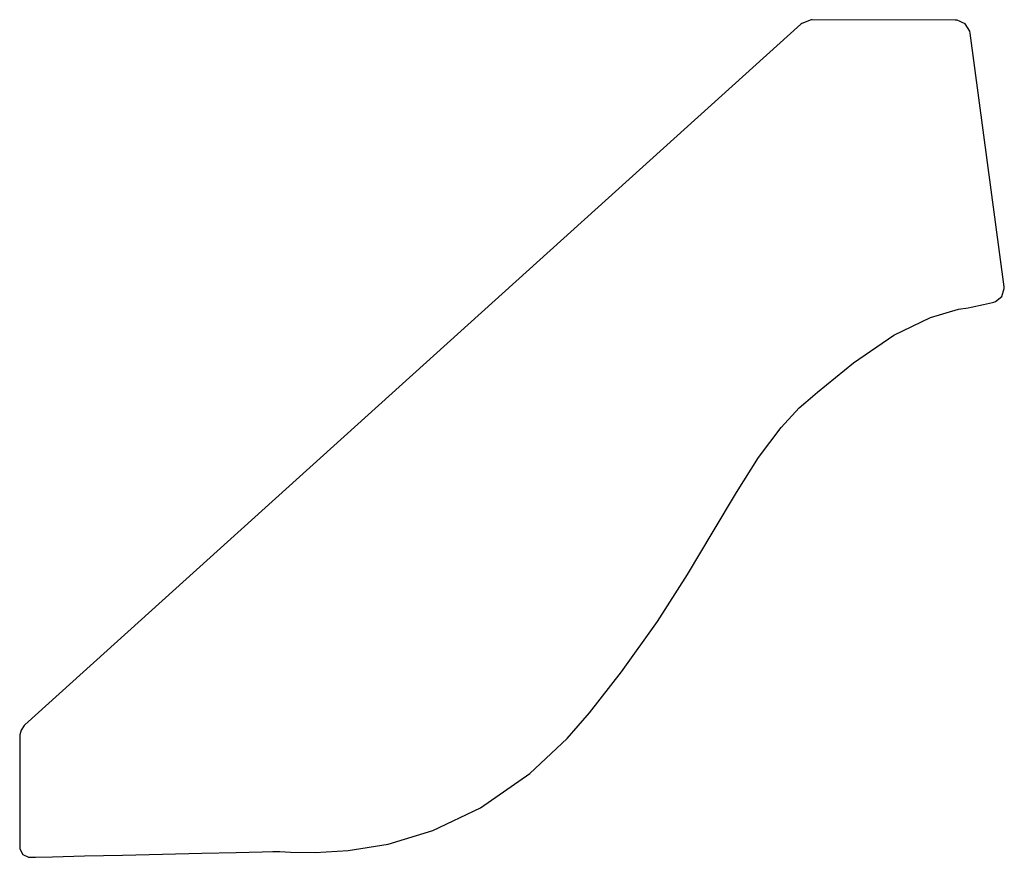
# Model space of a CAD drawing. Extents: x 1.49 to 4.71, y 6.78 to 9.51.
import ezdxf

# ---------------------------------------------------------------- set-up
doc = ezdxf.new("R2010")
doc.units = 0
doc.header["$MEASUREMENT"] = 0

msp = doc.modelspace()

# ---------------------------------------------------------------- linework, layer by layer
for p, q in [((4.04124, 9.49408), (1.50819, 7.20768)), ((4.04372, 9.49636), (4.04124, 9.49408)), ((4.07471, 9.50825), (4.04372, 9.49636)), ((4.07813, 9.50819), (4.07471, 9.50825)), ((4.54492, 9.50683), (4.07813, 9.50819)), ((4.551, 9.50683), (4.54492, 9.50683)), ((4.57699, 9.49474), (4.551, 9.50683)), ((4.59239, 9.47054), (4.57699, 9.49474)), ((4.59321, 9.46446), (4.59239, 9.47054)), ((4.70437, 8.6365), (4.59321, 9.46446)), ((4.69721, 8.60542), (4.70514, 8.63086)), ((4.70514, 8.63086), (4.70437, 8.6365)), ((4.63699, 8.57856), (4.66672, 8.58561)), ((4.66672, 8.58561), (4.67128, 8.58681)), ((4.67128, 8.58681), (4.67676, 8.58826)), ((4.67676, 8.58826), (4.69721, 8.60542)), ((4.46425, 8.53674), (4.55583, 8.56342)), ((4.55583, 8.56342), (4.58697, 8.56831)), ((4.58697, 8.56831), (4.59679, 8.57021)), ((4.59679, 8.57021), (4.63699, 8.57856)), ((4.34403, 8.47868), (4.46425, 8.53674)), ((4.21283, 8.3884), (4.34403, 8.47868)), ((4.09549, 8.29324), (4.21283, 8.3884)), ((4.05746, 8.26025), (4.09549, 8.29324)), ((4.03564, 8.24143), (4.05746, 8.26025)), ((3.97661, 8.17768), (4.03564, 8.24143)), ((3.90272, 8.07932), (3.97661, 8.17768)), ((3.83068, 7.9661), (3.90272, 8.07932)), ((3.7551, 7.83871), (3.83068, 7.9661)), ((3.67096, 7.69808), (3.7551, 7.83871)), ((3.57286, 7.54492), (3.67096, 7.69808)), ((3.45574, 7.38015), (3.57286, 7.54492)), ((3.35097, 7.24718), (3.45574, 7.38015)), ((3.31429, 7.20443), (3.35097, 7.24718)), ((1.50543, 7.20524), (1.49556, 7.19026)), ((1.50819, 7.20768), (1.50543, 7.20524)), ((3.27821, 7.16243), (3.31429, 7.20443)), ((1.49556, 7.19026), (1.4911, 7.17449)), ((1.4911, 7.17449), (1.4911, 7.16922)), ((1.4911, 7.16922), (1.49164, 6.80681)), ((1.4911, 7.16922), (1.4911, 7.16922)), ((3.15597, 7.04839), (3.27821, 7.16243)), ((2.99576, 6.93696), (3.15597, 7.04839)), ((2.83957, 6.86285), (2.99576, 6.93696)), ((2.69347, 6.81863), (2.83957, 6.86285)), ((2.56338, 6.79699), (2.69347, 6.81863)), ((1.49164, 6.80681), (1.49164, 6.8024)), ((1.49164, 6.8024), (1.50114, 6.78435)), ((1.50114, 6.78435), (1.51942, 6.77528)), ((1.70236, 6.77962), (1.82617, 6.78256)), ((1.82617, 6.78256), (1.95757, 6.78564)), ((1.95757, 6.78564), (2.08512, 6.78863)), ((2.08512, 6.78863), (2.19726, 6.79113)), ((2.19726, 6.79113), (2.2825, 6.79297)), ((2.2825, 6.79297), (2.31754, 6.79372)), ((2.31754, 6.79372), (2.32926, 6.79383)), ((2.32926, 6.79383), (2.34071, 6.794)), ((2.34071, 6.794), (2.37528, 6.79194)), ((2.37528, 6.79194), (2.45529, 6.79053)), ((2.45529, 6.79053), (2.56338, 6.79699)), ((1.51942, 6.77528), (1.52388, 6.77533)), ((1.52388, 6.77533), (1.54232, 6.77576)), ((1.54232, 6.77576), (1.59776, 6.77713)), ((1.59776, 6.77713), (1.70236, 6.77962))]:
    msp.add_line(p, q)

doc.saveas('drawing.dxf')
